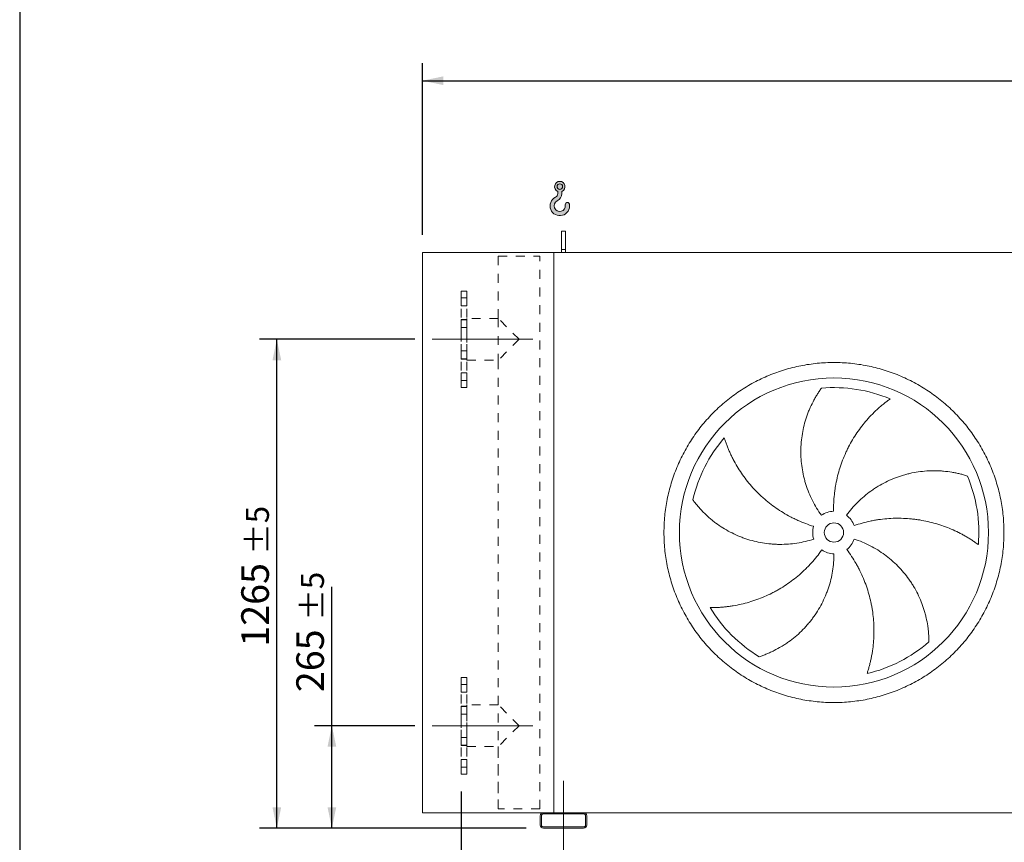
# Model space of a CAD drawing. Units: millimetres. Extents: x 132 to 9346, y 86 to 6540.
# Drawn here: x 132 to 2680, y 1626 to 3755 of the extents above; entities that cross this region are included whole.
import ezdxf

# ---------------------------------------------------------------- set-up
doc = ezdxf.new("R2010")
doc.units = ezdxf.units.MM
doc.header["$LTSCALE"] = 45
for name, pattern in [('SLD-Center', [19.05, 15.24, -1.27, 1.27, -1.27]), ('SLD-Solid', [0]), ('SLD-Stitch', [1.016, 0.508, -0.508])]:
    doc.linetypes.add(name, pattern=pattern)
doc.layers.add('GEOMETRY', color=7, linetype='SLD-Solid')
doc.layers.add('TITLE', color=7, linetype='SLD-Solid')
doc.styles.add('SLDTEXTSTYLE0', font='TXT', dxfattribs={"width": 0.605})
doc.dimstyles.new('SLDDIMSTYLE0', dxfattribs={"dimtxt": 69.3446044921875, "dimasz": 53.99999999999999, "dimexe": 0, "dimexo": 0.0625, "dimgap": 17.33615112304688, "dimtad": 1, "dimdec": 0, "dimrnd": 1e-09, "dimzin": 12, "dimdsep": 46, "dimtxsty": 'SLDTEXTSTYLE0', "dimsah": 1, "dimcen": 0.09, "dimadec": 0, "dimazin": 3, "dimtol": 1, "dimtp": 7, "dimtm": 7, "dimtfac": 1, "dimtdec": 0, "dimtofl": 0, "dimtmove": 0, "dimatfit": 3, "dimfxl": 1, "dimfrac": 2, "dimtolj": 1, "dimarcsym": 0})
doc.dimstyles.new('SLDDIMSTYLE1', dxfattribs={"dimtxt": 69.3446044921875, "dimasz": 53.99999999999999, "dimexe": 0, "dimexo": 0.0625, "dimgap": 17.33615112304688, "dimtad": 1, "dimdec": 0, "dimrnd": 1e-09, "dimzin": 12, "dimdsep": 46, "dimtxsty": 'SLDTEXTSTYLE0', "dimsah": 1, "dimcen": 0.09, "dimadec": 0, "dimazin": 3, "dimtol": 1, "dimtp": 5, "dimtm": 5, "dimtfac": 1, "dimtdec": 0, "dimtmove": 0, "dimatfit": 0, "dimfxl": 1, "dimfrac": 2, "dimtolj": 1, "dimarcsym": 0})
doc.dimstyles.new('SLDDIMSTYLE2', dxfattribs={"dimtxt": 69.3446044921875, "dimasz": 53.99999999999999, "dimexe": 0, "dimexo": 0.0625, "dimgap": 17.33615112304688, "dimtad": 1, "dimdec": 0, "dimrnd": 1e-09, "dimzin": 12, "dimdsep": 46, "dimtxsty": 'SLDTEXTSTYLE0', "dimsah": 1, "dimcen": 0.09, "dimadec": 0, "dimazin": 3, "dimtol": 1, "dimtp": 5, "dimtm": 5, "dimtfac": 1, "dimtdec": 0, "dimtofl": 0, "dimtmove": 0, "dimatfit": 3, "dimfxl": 1, "dimfrac": 2, "dimtolj": 1, "dimarcsym": 0})

# ---------------------------------------------------------------- blocks, each defined once
blk = doc.blocks.new('HOOK')
at = {"layer": 'GEOMETRY'}
h = blk.add_hatch(color=256, dxfattribs=at)
edge = h.paths.add_edge_path(flags=0)
edge.add_arc((1260, 1260.000000000001), 1260, 116.743683950403, 370.0000000000011)
edge.add_arc((2234.959675482086, 1431.911695890266), 270.0000000000001, 10.00000000000028, 190.0000000000011)
edge.add_arc((1260, 1260.000000000001), 719.9999999999997, -243.2563160495987, 9.999999999999375, ccw=False)
edge.add_arc((450.000000000001, 2867.451398954259), 1080, 296.7436839504039, 360.0000000000008)
edge.add_line((1530.000000000001, 2867.451398954259), (1530.000000000001, 3148.80368013522))
edge.add_arc((1260, 3767.451398954258), 675, 293.5781784782027, 606.4218215217998)
edge.add_line((990.0000000000002, 3148.80368013522), (990.0000000000002, 2867.451398954259))
edge.add_arc((450.000000000001, 2867.451398954259), 539.9999999999994, 296.74368395040307, 360, ccw=False)
edge = h.paths.add_edge_path(flags=0)
edge.add_arc((1260, 3767.451398954258), 360.0000000000006, 0, 360)
at = {"layer": 'GEOMETRY', "lineweight": 0}
for p, q in [((990.0000000000002, 3148.80368013522), (990.0000000000002, 2867.451398954259)), ((1530.000000000001, 3148.80368013522), (1530.000000000001, 2867.451398954259))]:
    blk.add_line(p, q, dxfattribs=at)
blk.add_circle((1260, 3767.451398954258), 360.0000000000007, dxfattribs=at)
for centre, radius, start, end in [((1260, 3767.451398954258), 675, 293.5781784782027, 246.4218215217989), ((450.000000000001, 2867.451398954259), 539.9999999999994, 296.7436839504039, 0), ((450.000000000001, 2867.451398954259), 1080, 296.7436839504039, 0), ((1260, 1260.000000000001), 1260, 116.743683950403, 10.00000000000023), ((1260, 1260.000000000001), 719.9999999999997, 116.7436839504029, 10.00000000000018), ((2234.959675482086, 1431.911695890266), 270.0000000000005, 10.00000000000031, 190.0000000000011)]:
    blk.add_arc(centre, radius, start, end, dxfattribs=at)
blk = doc.blocks.new('_D')
at = {"layer": 'GEOMETRY'}
for p, q in [((1174.23070206025, 3197.846002702836), (1174.230702060246, 3642.091713470303)), ((5854.230702060252, 3197.846002702885), (5854.230702060247, 3642.09171347035)), ((1174.230702060246, 3597.091713470303), (5854.230702060247, 3597.09171347035))]:
    blk.add_line(p, q, dxfattribs=at)
for points in [[(1174.230702060246, 3597.091713470303), (1228.230702060246, 3585.841713470304), (1228.230702060246, 3608.341713470304)], [(5854.230702060247, 3597.09171347035), (5800.230702060247, 3608.34171347035), (5800.230702060247, 3585.84171347035)]]:
    blk.add_solid(points, dxfattribs=at)
at = {"layer": 'GEOMETRY', "attachment_point": 1, "style": 'SLDTEXTSTYLE0'}
for s, insert, char_height in [('4680', (3351.346581696504, 3689.179490130287), 71.43749999999999), ('±7', (3589.471589296096, 3677.20496441996), 59.53125)]:
    blk.add_mtext(s, dxfattribs=dict(at, insert=insert, char_height=char_height))
blk = doc.blocks.new('_D_1')
at = {"layer": 'GEOMETRY', "color": 7}
for p, q in [((1274.230702060265, 1757.846002702837), (1274.23070206027, 1302.846002702835)), ((1539.230702060268, 1535.84600270284), (1539.230702060271, 1302.846002702838)), ((1274.23070206027, 1347.846002702835), (921.1953148629628, 1347.846002702831)), ((1274.23070206027, 1347.846002702835), (1539.23070206027, 1347.846002702838)), ((1539.23070206027, 1347.846002702838), (1665.23070206027, 1347.846002702839))]:
    blk.add_line(p, q, dxfattribs=at)
for points in [[(1274.23070206027, 1347.846002702835), (1220.23070206027, 1359.096002702835), (1220.23070206027, 1336.596002702835)], [(1539.23070206027, 1347.846002702838), (1593.23070206027, 1336.596002702838), (1593.23070206027, 1359.096002702838)]]:
    blk.add_solid(points, dxfattribs=at)
at = {"layer": 'GEOMETRY', "color": 7, "attachment_point": 1, "style": 'SLDTEXTSTYLE0'}
for s, insert, char_height in [('265', (921.1953148629619, 1439.933779362793), 71.43749999999999), ('±5', (1106.403649450476, 1427.959253652464), 59.53125)]:
    blk.add_mtext(s, dxfattribs=dict(at, insert=insert, char_height=char_height))
blk = doc.blocks.new('_D_4')
at = {"layer": 'GEOMETRY', "color": 7}
for p, q in [((939.7777395895001, 1927.846002702833), (939.7777395894964, 2287.621569397827)), ((1154.230702060264, 1927.846002702835), (894.7777395895001, 1927.846002702832)), ((939.777739589503, 1662.846002702833), (939.7777395895001, 1927.846002702833)), ((1442.230702060267, 1662.846002702838), (894.7777395895029, 1662.846002702832))]:
    blk.add_line(p, q, dxfattribs=at)
for points in [[(939.7777395895001, 1927.846002702833), (928.5277395895007, 1873.846002702833), (951.0277395895007, 1873.846002702833)], [(939.777739589503, 1662.846002702833), (951.0277395895024, 1716.846002702833), (928.5277395895024, 1716.846002702833)]]:
    blk.add_solid(points, dxfattribs=at)
at = {"layer": 'GEOMETRY', "color": 7, "attachment_point": 1, "rotation": 90.00000000000061, "style": 'SLDTEXTSTYLE0'}
for s, insert, char_height in [('±5', (859.6644886398678, 2199.978336269934), 59.53125), ('265', (847.6899629295395, 2014.770001682419), 71.43749999999999)]:
    blk.add_mtext(s, dxfattribs=dict(at, insert=insert, char_height=char_height))
blk = doc.blocks.new('_D_5')
at = {"layer": 'GEOMETRY', "color": 7}
for p, q in [((1154.230702060253, 2927.846002702835), (752.3412991166895, 2927.846002702831)), ((797.3412991167027, 1662.846002702832), (797.3412991166896, 2927.846002702832)), ((1442.230702060267, 1662.846002702838), (752.3412991167027, 1662.846002702831))]:
    blk.add_line(p, q, dxfattribs=at)
for points in [[(797.3412991166896, 2927.846002702832), (786.0912991166902, 2873.846002702832), (808.5912991166902, 2873.846002702832)], [(797.3412991167027, 1662.846002702832), (808.5912991167021, 1716.846002702832), (786.0912991167021, 1716.846002702831)]]:
    blk.add_solid(points, dxfattribs=at)
at = {"layer": 'GEOMETRY', "color": 7, "attachment_point": 1, "rotation": 90.0000000000006, "style": 'SLDTEXTSTYLE0'}
for s, insert, char_height in [('±5', (717.2280481670666, 2370.586889938681), 59.53125), ('1265', (705.2535224567388, 2132.461882339088), 71.43749999999999)]:
    blk.add_mtext(s, dxfattribs=dict(at, insert=insert, char_height=char_height))

msp = doc.modelspace()

# ---------------------------------------------------------------- linework, layer by layer
at = {"color": 7, "linetype": 'SLD-Solid', "lineweight": 15}
for p, q in [((1544.23070206025, 3207.84600270284), (1534.23070206025, 3207.84600270284)), ((1534.23070206025, 3160.396058382196), (1534.23070206025, 3207.84600270284)), ((1544.23070206025, 3160.396058382196), (1544.23070206025, 3207.84600270284)), ((1544.23070206025, 3160.396058382196), (1534.23070206025, 3160.396058382196)), ((1534.230702060251, 3152.84600270284), (1534.23070206025, 3160.396058382196)), ((1544.230702060251, 3152.84600270284), (1544.23070206025, 3160.396058382196)), ((1174.230702060266, 1702.846002702836), (1174.230702060251, 3152.846002702836)), ((1514.230702060251, 3152.84600270284), (1174.230702060251, 3152.846002702836)), ((5764.23070206025, 3152.846002702884), (1514.230702060251, 3152.84600270284)), ((1514.230702060266, 1702.846002702839), (1514.230702060251, 3152.84600270284)), ((1487.230702060266, 1702.846002702839), (1174.230702060266, 1702.846002702836)), ((1479.230702060266, 1694.846002702839), (1479.230702060266, 1670.846002702839)), ((1482.230702060266, 1694.846002702839), (1482.230702060266, 1670.846002702839)), ((1591.230702060266, 1702.84600270284), (1487.230702060266, 1702.846002702839)), ((1591.230702060266, 1699.84600270284), (1487.230702060266, 1699.846002702839)), ((5687.230702060267, 1702.846002702883), (1591.230702060266, 1702.84600270284)), ((1596.230702060266, 1670.84600270284), (1596.230702060266, 1694.84600270284)), ((1599.230702060267, 1670.84600270284), (1599.230702060266, 1694.84600270284)), ((1487.230702060266, 1665.846002702839), (1591.230702060267, 1665.84600270284)), ((1487.230702060266, 1662.846002702839), (1591.230702060267, 1662.84600270284))]:
    msp.add_line(p, q, dxfattribs=at)
at = {"color": 7, "linetype": 'SLD-Stitch', "lineweight": 15}
for p, q in [((1370.230702060251, 3142.846002702838), (1478.230702060251, 3142.846002702839)), ((1370.230702060251, 3142.846002702838), (1370.230702060253, 2981.846002702838)), ((1370.230702060251, 3142.846002702838), (1370.230702060253, 2981.846002702838)), ((1478.230702060266, 1712.846002702839), (1478.230702060251, 3142.846002702839)), ((1478.230702060266, 1712.846002702839), (1478.230702060251, 3142.846002702839)), ((1274.230702060252, 3052.846002702837), (1274.230702060254, 2802.846002702836)), ((1289.230702060252, 3052.846002702837), (1274.230702060252, 3052.846002702837)), ((1289.230702060252, 3034.853353616522), (1274.230702060252, 3034.853353616522)), ((1289.230702060252, 3034.853353616522), (1274.230702060252, 3034.853353616522)), ((1274.230702060252, 3014.853353616522), (1274.230702060252, 3034.808072842253)), ((1274.230702060252, 3014.853353616522), (1274.230702060252, 3034.808072842253)), ((1289.230702060252, 3052.846002702837), (1289.230702060255, 2802.846002702837)), ((1289.230702060252, 3014.853353616522), (1289.230702060252, 3034.808072842253)), ((1289.230702060252, 3014.853353616522), (1289.230702060252, 3034.808072842253)), ((1274.230702060252, 3014.853353616522), (1289.230702060252, 3014.853353616522)), ((1274.230702060252, 3014.853353616522), (1289.230702060252, 3014.853353616522)), ((1289.230702060254, 2873.846002702837), (1289.230702060253, 2981.846002702837)), ((1370.230702060252, 2981.846002702838), (1289.230702060253, 2981.846002702837)), ((1424.230702060254, 2927.846002702838), (1370.230702060253, 2981.846002702838)), ((1370.230702060253, 2981.846002702838), (1370.230702060254, 2873.846002702838)), ((1289.230702060253, 2978.846002702837), (1274.230702060253, 2978.846002702837)), ((1274.230702060254, 2876.846002702837), (1274.230702060253, 2978.801267037879)), ((1289.230702060253, 2978.027763101171), (1274.230702060253, 2978.027763101171)), ((1289.230702060253, 2978.027763101171), (1274.230702060253, 2978.02776310117)), ((1274.230702060253, 2958.027763101171), (1274.230702060253, 2977.982482326902)), ((1274.230702060253, 2958.027763101171), (1274.230702060253, 2977.982482326902)), ((1274.230702060253, 2958.027763101171), (1289.230702060253, 2958.027763101171)), ((1274.230702060253, 2958.027763101171), (1289.230702060253, 2958.027763101171)), ((1289.230702060254, 2876.846002702837), (1289.230702060253, 2978.801267037879)), ((1289.230702060253, 2958.027763101171), (1289.230702060253, 2977.982482326902)), ((1289.230702060253, 2958.027763101171), (1289.230702060253, 2977.982482326902)), ((1424.230702060253, 2927.846002702838), (1370.230702060254, 2873.846002702838)), ((1289.230702060254, 2897.664242304502), (1274.230702060254, 2897.664242304502)), ((1289.230702060254, 2897.664242304502), (1274.230702060254, 2897.664242304502)), ((1274.230702060254, 2877.664242304503), (1274.230702060254, 2897.618961530233)), ((1274.230702060254, 2877.664242304502), (1274.230702060254, 2897.618961530233)), ((1289.230702060254, 2877.664242304503), (1289.230702060254, 2897.618961530233)), ((1289.230702060254, 2877.664242304502), (1289.230702060254, 2897.618961530233)), ((1274.230702060254, 2877.664242304503), (1289.230702060254, 2877.664242304503)), ((1274.230702060254, 2877.664242304502), (1289.230702060254, 2877.664242304502)), ((1274.230702060254, 2876.846002702837), (1289.230702060254, 2876.846002702837)), ((1289.230702060254, 2873.846002702837), (1370.230702060254, 2873.846002702838)), ((1370.230702060254, 2873.846002702838), (1370.230702060266, 1712.846002702837)), ((1370.230702060254, 2873.846002702838), (1370.230702060263, 1981.846002702838)), ((1289.230702060254, 2840.838651789152), (1274.230702060254, 2840.838651789152)), ((1289.230702060254, 2840.838651789152), (1274.230702060254, 2840.838651789152)), ((1274.230702060254, 2820.838651789152), (1274.230702060254, 2840.793371014882)), ((1274.230702060254, 2820.838651789152), (1274.230702060254, 2840.793371014882)), ((1289.230702060254, 2820.838651789152), (1289.230702060254, 2840.793371014883)), ((1289.230702060254, 2820.838651789152), (1289.230702060254, 2840.793371014882)), ((1274.230702060254, 2820.838651789152), (1289.230702060254, 2820.838651789152)), ((1274.230702060254, 2820.838651789152), (1289.230702060254, 2820.838651789152)), ((1274.230702060254, 2802.846002702836), (1289.230702060255, 2802.846002702837)), ((1274.230702060265, 1802.846002702837), (1274.230702060263, 2052.846002702837)), ((1289.230702060262, 2052.846002702837), (1274.230702060263, 2052.846002702837)), ((1289.230702060265, 1802.846002702837), (1289.230702060262, 2052.846002702837)), ((1274.230702060263, 2034.853353616522), (1274.230702060263, 2014.898634390791)), ((1274.230702060263, 2034.853353616522), (1274.230702060263, 2014.898634390791)), ((1289.230702060263, 2034.853353616522), (1274.230702060263, 2034.853353616522)), ((1289.230702060263, 2034.853353616522), (1274.230702060263, 2034.853353616522)), ((1274.230702060263, 2014.853353616522), (1289.230702060263, 2014.853353616522)), ((1274.230702060263, 2014.853353616522), (1289.230702060263, 2014.853353616522)), ((1289.230702060263, 2034.853353616522), (1289.230702060263, 2014.898634390791)), ((1289.230702060263, 2034.853353616522), (1289.230702060263, 2014.898634390791)), ((1289.230702060263, 1978.846002702837), (1274.230702060263, 1978.846002702837)), ((1274.230702060264, 1876.846002702837), (1274.230702060263, 1978.801267037878)), ((1274.230702060263, 1978.027763101171), (1274.230702060263, 1958.07304387544)), ((1274.230702060263, 1978.027763101171), (1274.230702060263, 1958.07304387544)), ((1289.230702060263, 1978.027763101171), (1274.230702060263, 1978.027763101171)), ((1289.230702060263, 1978.027763101171), (1274.230702060263, 1978.027763101171)), ((1289.230702060263, 1981.846002702837), (1289.230702060264, 1873.846002702837)), ((1370.230702060263, 1981.846002702838), (1289.230702060263, 1981.846002702837)), ((1289.230702060263, 1978.846002702837), (1289.230702060264, 1876.890738367795)), ((1289.230702060263, 1978.027763101171), (1289.230702060264, 1958.07304387544)), ((1289.230702060263, 1978.027763101171), (1289.230702060264, 1958.073043875441)), ((1424.230702060264, 1927.846002702838), (1370.230702060263, 1981.846002702838)), ((1274.230702060263, 1958.027763101171), (1289.230702060264, 1958.027763101171)), ((1274.230702060263, 1958.027763101171), (1289.230702060264, 1958.027763101172)), ((1424.230702060264, 1927.846002702838), (1370.230702060264, 1873.846002702838)), ((1274.230702060264, 1897.664242304502), (1274.230702060264, 1877.709523078771)), ((1274.230702060264, 1897.664242304502), (1274.230702060264, 1877.709523078772)), ((1289.230702060264, 1897.664242304502), (1274.230702060264, 1897.664242304502)), ((1289.230702060264, 1897.664242304503), (1274.230702060264, 1897.664242304502)), ((1289.230702060264, 1897.664242304502), (1289.230702060264, 1877.709523078772)), ((1289.230702060264, 1897.664242304503), (1289.230702060264, 1877.709523078772)), ((1274.230702060264, 1877.664242304502), (1289.230702060264, 1877.664242304502)), ((1274.230702060264, 1877.664242304502), (1289.230702060264, 1877.664242304503)), ((1274.230702060264, 1876.846002702837), (1289.230702060264, 1876.846002702837)), ((1289.230702060264, 1873.846002702837), (1370.230702060264, 1873.846002702837)), ((1370.230702060264, 1873.846002702837), (1370.230702060266, 1712.846002702837)), ((1274.230702060265, 1840.838651789152), (1274.230702060265, 1820.883932563421)), ((1274.230702060265, 1840.838651789152), (1274.230702060265, 1820.883932563421)), ((1289.230702060265, 1840.838651789152), (1274.230702060265, 1840.838651789152)), ((1289.230702060265, 1840.838651789152), (1274.230702060265, 1840.838651789152)), ((1289.230702060265, 1840.838651789152), (1289.230702060265, 1820.883932563421)), ((1289.230702060265, 1840.838651789152), (1289.230702060265, 1820.883932563421)), ((1274.230702060265, 1820.838651789152), (1289.230702060265, 1820.838651789152)), ((1274.230702060265, 1820.838651789152), (1289.230702060265, 1820.838651789152)), ((1274.230702060265, 1802.846002702837), (1289.230702060265, 1802.846002702837)), ((1478.230702060266, 1712.846002702839), (1370.230702060266, 1712.846002702837))]:
    msp.add_line(p, q, dxfattribs=at)
at = {"color": 7, "linetype": 'SLD-Solid', "lineweight": 15}
for radius in [400, 25]:
    msp.add_circle((2239.230702060258, 2427.846002702847), radius, dxfattribs=at)
for centre, radius, start, end in [((2239.230702060258, 2427.846002702847), 375.0000000000008, 67.20582513006998, 94.9516745190426), ((2239.230702060258, 2427.846002702847), 375.0000000000009, 139.2058251300699, 166.9516745190426), ((2239.230702060258, 2427.846002702847), 375.0000000000006, 355.2058251300708, 22.95167451904254), ((2239.230702060258, 2427.846002702847), 54.99999999999982, 91.00000000000036, 126.0000000000004), ((2239.230702060258, 2427.846002702847), 55.0000000000004, 19.00000000000045, 54.00000000000091), ((2239.230702060258, 2427.846002702847), 55.00000000000021, 163.0000000000007, 198.0000000000017), ((2239.230702060258, 2427.846002702847), 55.00000000000021, 307.0000000000012, 342.0000000000014), ((2239.230702060258, 2427.846002702847), 55, 235.0000000000017, 270.0000000000013), ((2239.230702060258, 2427.846002702847), 375.0000000000008, 211.2058251300708, 238.9516745190434), ((2239.230702060258, 2427.846002702847), 375.0000000000006, 283.2058251300709, 310.9516745190434), ((1487.230702060266, 1694.846002702839), 8, 90, 180), ((1487.230702060266, 1694.846002702839), 5, 90, 180), ((1591.230702060266, 1694.84600270284), 8, 0, 90), ((1591.230702060266, 1694.84600270284), 5.000000000000227, 0, 90), ((1487.230702060266, 1670.846002702839), 8, 180, 270.0000000000008), ((1487.230702060266, 1670.846002702839), 5.000000000000227, 180, 270.0000000000008), ((1591.230702060267, 1670.84600270284), 5, 270.0000000000008, 2.60551039505515e-12), ((1591.230702060267, 1670.84600270284), 8, 270.0000000000008, 1.628443996909367e-12)]:
    msp.add_arc(centre, radius, start, end, dxfattribs=at)
for points, knots in [([(1799.230702060259, 2427.846002702842), (1799.230741656298, 2442.245377785173), (1800.635410091181, 2471.043951636351), (1806.996346824611, 2513.822675953661), (1817.490218854958, 2555.7794047875), (1832.074745798839, 2596.495159909845), (1850.5524051256, 2635.59868969276), (1872.799953721777, 2672.686799549759), (1898.551287683031, 2707.434154365862), (1927.606887846432, 2739.469344931168), (1959.642289603522, 2768.525203102002), (1994.389350250299, 2794.276380050396), (2031.477717460004, 2816.524141207899), (2070.580928479865, 2835.001701263223), (2111.296976000818, 2849.58639643109), (2153.253622930574, 2860.080257318114), (2196.032655896082, 2866.44140483617), (2239.230368317183, 2868.548293369266), (2282.428412474803, 2866.441437903235), (2325.207126527411, 2860.080387538664), (2367.164105271268, 2849.586494366827), (2407.87985896798, 2835.001956696682), (2446.983389131056, 2816.52430024492), (2484.071498884216, 2794.276750879731), (2518.818853726703, 2768.525417123838), (2550.854044280085, 2739.469816912658), (2579.90990245293, 2707.434415168018), (2605.661079399209, 2672.687354524433), (2627.908840564734, 2635.598987310526), (2646.386400617146, 2596.495776290511), (2660.971095787841, 2555.779728763756), (2671.464956674935, 2513.823081835199), (2677.826104193966, 2471.044048868311), (2679.932992726821, 2427.846336449321), (2677.826137259588, 2384.648292290697), (2671.465086899154, 2341.869578247966), (2660.971193724563, 2299.912599502675), (2646.386656060956, 2259.196845812218), (2627.908999609736, 2220.093315637123), (2605.661450240378, 2183.005205885021), (2579.910116481024, 2148.257851035341), (2550.85451626878, 2116.222660481836), (2518.819114524699, 2087.166802309904), (2484.072053879324, 2061.415625362389), (2446.983686666491, 2039.167864196303), (2407.880475640739, 2020.690304143252), (2367.164428116073, 2006.105608973212), (2325.207781184124, 1995.611748086342), (2282.428748222317, 1989.250600570283), (2239.231035800335, 1987.143712036376), (2196.032991644619, 1989.250567502008), (2153.254277586543, 1995.611617868645), (2111.297298843278, 2006.105511039008), (2070.581545147677, 2020.690048710523), (2031.478014992101, 2039.167705164694), (1994.389905241487, 2061.415254522807), (1959.64255039249, 2087.166588276286), (1927.607359853705, 2116.2221884938), (1898.551501621352, 2148.2575902336), (1872.800324880719, 2183.004650907993), (1850.552562947561, 2220.093018017476), (1832.07500576883, 2259.196229419657), (1817.490299872849, 2299.912275517804), (1806.996417846996, 2341.869172352956), (1800.635156694116, 2384.648195052423), (1799.230662464672, 2413.446792255297), (1799.230702060258, 2427.846002702842)], [0, 0, 0, 0, 0.01562508932601989, 0.0312499973620542, 0.04687481606526275, 0.06249999736210768, 0.07812481607234008, 0.09374999736211338, 0.1093748160704025, 0.1249999973620801, 0.1406248160727957, 0.1562499973621273, 0.1718748160714258, 0.1874999973620574, 0.2031248160668996, 0.2187499973620745, 0.2343748160695146, 0.2499999973620732, 0.2656248160669722, 0.2812499973620409, 0.2968748160674691, 0.3124999973620693, 0.3281248160724433, 0.3437499973620797, 0.3593748160683082, 0.3749999973620199, 0.3906248160635463, 0.4062499973620247, 0.4218748160641967, 0.4374999973620175, 0.4531248160651857, 0.4687499973620252, 0.4843748160681555, 0.4999999973620368, 0.5156248160645156, 0.5312499973619809, 0.5468748160560579, 0.5624999973619462, 0.5781248160637575, 0.5937499973620461, 0.6093748160693679, 0.624999997361991, 0.6406248160643013, 0.6562499973619881, 0.6718748160665836, 0.6874999973620038, 0.7031248160710908, 0.7187499973620225, 0.7343748160716372, 0.7499999973620002, 0.7656248160679974, 0.7812499973619781, 0.7968748160736653, 0.8124999973620455, 0.828124816071635, 0.8437499973619493, 0.8593748160631197, 0.8749999973619543, 0.8906248160667528, 0.9062499973619753, 0.9218748160674677, 0.9374999973619521, 0.9531248160655325, 0.9687499973619473, 0.9843750893229298, 1, 1, 1, 1]), ([(2206.902513184172, 2472.341937393468), (2202.461278288475, 2478.454772808472), (2198.299184970968, 2484.702823252754), (2190.515087872981, 2497.460317125125), (2186.893126435176, 2503.969781588896), (2180.182122018, 2517.246329003776), (2177.09308686109, 2524.013416687571), (2171.450891237682, 2537.806242987976), (2168.89770601855, 2544.831971176357), (2166.049482498319, 2553.779492031608), (2165.496461655294, 2555.579263030753), (2164.429217344109, 2559.181372276495), (2163.914691408466, 2560.984508503008), (2162.427820972232, 2566.400072795198), (2161.51216002628, 2570.018654236681), (2158.988178499453, 2580.898386554011), (2157.602517056431, 2588.183496455929), (2155.413875634912, 2602.815065321447), (2154.610917580844, 2610.161531478507), (2153.58716207322, 2624.914111755241), (2153.366355810857, 2632.320232477934), (2153.460426563135, 2641.614500859264), (2153.497770992249, 2643.475186698797), (2153.60978372176, 2647.200210631319), (2153.684417520797, 2649.062155437062), (2153.963051389243, 2654.629416880574), (2154.221947297634, 2658.322867298173), (2155.21345257079, 2669.349338653298), (2156.160591444426, 2676.628592026675), (2158.61026324653, 2691.042529936676), (2160.112853917537, 2698.177232651318), (2163.665239517942, 2712.297162130773), (2165.715091214455, 2719.282435503061), (2169.199305349663, 2729.64102378114), (2170.429625516457, 2733.075601978558), (2173.024570990171, 2739.89630706454), (2174.381961198107, 2743.263606907124), (2178.626757870585, 2753.235617755073), (2181.687033457298, 2759.710977659513), (2186.592844358368, 2769.153980535898), (2188.28064495588, 2772.256524600527), (2191.755065456179, 2778.367553253828), (2193.541724132811, 2781.376069190646), (2197.205842291692, 2787.293167626075), (2199.083377822907, 2790.201815075771), (2202.917789304002, 2795.909856896334), (2204.874836938621, 2798.709404606694), (2206.862396073913, 2801.446448055332)], [0, 0, 0, 0, 0.06249999999999974, 0.06249999999999974, 0.1249999999999995, 0.1249999999999995, 0.1874999999999993, 0.1874999999999993, 0.2499999999999991, 0.2499999999999991, 0.2656249999999993, 0.2656249999999993, 0.2812499999999996, 0.2812499999999996, 0.3124999999999997, 0.3124999999999997, 0.3749999999999999, 0.3749999999999999, 0.4375000000000002, 0.4375000000000002, 0.5000000000000003, 0.5000000000000003, 0.5156250000000006, 0.5156250000000006, 0.5312500000000009, 0.5312500000000009, 0.562500000000001, 0.562500000000001, 0.6250000000000009, 0.6250000000000009, 0.6875000000000013, 0.6875000000000013, 0.7500000000000017, 0.7500000000000017, 0.7812500000000018, 0.7812500000000018, 0.8125000000000019, 0.8125000000000019, 0.8750000000000013, 0.8750000000000013, 0.906250000000001, 0.906250000000001, 0.9375000000000006, 0.9375000000000006, 0.9687500000000002, 0.9687500000000002, 1, 1, 1, 1]), ([(2384.513899839272, 2773.559456943645), (2381.933138553613, 2771.712354050092), (2379.339009337572, 2769.802453900073), (2374.151698652375, 2765.869101902671), (2371.558261677947, 2763.84552103945), (2366.388786605379, 2759.691257135702), (2363.812638188305, 2757.560520814309), (2358.688962068502, 2753.19579321925), (2356.141379567642, 2750.961776805299), (2351.083033480791, 2746.392767152991), (2348.572239738127, 2744.057760948763), (2343.593823126848, 2739.288002523206), (2341.124613695688, 2736.851644570594), (2333.7995000216, 2729.403814313308), (2329.061907738607, 2724.290446891338), (2319.891166281015, 2713.778401459439), (2315.457883838621, 2708.379665702791), (2306.90531944502, 2697.302423961108), (2302.785969707544, 2691.623894586602), (2290.913314631711, 2674.170817145683), (2283.643915273, 2661.980612857496), (2276.248761465772, 2647.624000129013), (2275.4380683701, 2646.019956574517), (2273.844219388897, 2642.805160551339), (2273.060337274654, 2641.19301444425), (2270.747649419753, 2636.342439507075), (2269.25779388726, 2633.089877993701), (2264.942987700447, 2623.276373957056), (2262.272666587231, 2616.659669748643), (2254.876704805931, 2596.589990270114), (2250.763859591357, 2582.918325423289), (2245.845200375748, 2561.970913060435), (2244.414617696681, 2554.914904744379), (2242.590464979709, 2544.218262545512), (2242.035534721988, 2540.629446272533), (2241.039207100996, 2533.447292937344), (2240.597276534123, 2529.851718425743), (2238.667684224335, 2511.85152569649), (2238.01697746026, 2497.380238467018), (2238.270819706207, 2482.837625936448)], [0, 0, 0, 0, 0.03124999999999999, 0.03124999999999999, 0.06249999999999997, 0.06249999999999997, 0.09374999999999996, 0.09374999999999996, 0.1249999999999999, 0.1249999999999999, 0.1562499999999999, 0.1562499999999999, 0.1874999999999999, 0.1874999999999999, 0.2500000000000006, 0.2500000000000006, 0.3125000000000012, 0.3125000000000012, 0.3750000000000018, 0.3750000000000018, 0.500000000000004, 0.500000000000004, 0.515625000000004, 0.515625000000004, 0.531250000000004, 0.531250000000004, 0.5625000000000039, 0.5625000000000039, 0.6250000000000034, 0.6250000000000034, 0.7500000000000026, 0.7500000000000026, 0.8125000000000019, 0.8125000000000019, 0.8437500000000016, 0.8437500000000016, 0.8750000000000011, 0.8750000000000011, 1, 1, 1, 1]), ([(1955.332645744493, 2672.849867203248), (1956.291845891981, 2669.824631181053), (1957.306638861767, 2666.76727608211), (1959.44451175295, 2660.618377840851), (1960.567635420228, 2657.526551830493), (1962.921119526877, 2651.326350731525), (1964.151496548937, 2648.217854258681), (1966.719296175379, 2641.996173694866), (1968.056725756038, 2638.882929719), (1970.838997254615, 2632.660255081398), (1972.283842184882, 2629.550791732286), (1975.281736678699, 2623.342099760737), (1976.835823108658, 2620.240866029397), (1981.655545996088, 2610.972762816333), (1985.054650875099, 2604.886927372171), (1992.218285221284, 2592.91663326557), (1995.982828426834, 2587.032030013211), (2003.87502362473, 2575.475001966664), (2008.002676914673, 2569.802505476159), (2020.932687757479, 2553.117641967177), (2030.279893039988, 2542.437052047571), (2041.648614924889, 2530.967405515441), (2042.923633056027, 2529.700713846029), (2045.488559340773, 2527.191446781854), (2046.779568506252, 2525.947750044591), (2050.678079558181, 2522.249343101953), (2053.311058701423, 2519.827309506556), (2061.310907224004, 2512.691145444346), (2066.778592273389, 2508.10684510187), (2083.580513841231, 2494.870995424971), (2095.31210071587, 2486.73467040407), (2113.714324455922, 2475.583641097328), (2119.982912784249, 2472.042649636191), (2129.592329860081, 2467.002333085798), (2132.834014081954, 2465.365557830063), (2139.356765645565, 2462.198586516974), (2142.63979615915, 2460.667191942973), (2159.162719932935, 2453.269675147592), (2172.724652503249, 2448.178942555034), (2186.633940482291, 2443.926446462597)], [0, 0, 0, 0, 0.03124999999999975, 0.03124999999999975, 0.0624999999999995, 0.0624999999999995, 0.09374999999999925, 0.09374999999999925, 0.124999999999999, 0.124999999999999, 0.1562499999999988, 0.1562499999999988, 0.1874999999999985, 0.1874999999999985, 0.249999999999998, 0.249999999999998, 0.3124999999999975, 0.3124999999999975, 0.374999999999997, 0.374999999999997, 0.4999999999999964, 0.4999999999999964, 0.5156249999999968, 0.5156249999999968, 0.5312499999999971, 0.5312499999999971, 0.5624999999999968, 0.5624999999999968, 0.624999999999997, 0.624999999999997, 0.7499999999999982, 0.7499999999999982, 0.8124999999999988, 0.8124999999999988, 0.8437499999999991, 0.8437499999999991, 0.8749999999999994, 0.8749999999999994, 1, 1, 1, 1]), ([(2271.558890936344, 2472.341937393469), (2276.000125832042, 2478.454772808473), (2280.656217353932, 2484.343912548511), (2290.383896743703, 2495.689311229222), (2295.455517702313, 2501.145536400002), (2306.008450220903, 2511.630759659665), (2311.48976869921, 2516.659751771428), (2322.863991697117, 2526.288016412568), (2328.756878649896, 2530.887309260601), (2336.38632719244, 2536.361066801179), (2337.927118290276, 2537.443180702304), (2341.023131131541, 2539.571303331465), (2342.579018331373, 2540.617846312526), (2347.270057807646, 2543.705445530211), (2350.428578473928, 2545.694494000524), (2359.995865604595, 2551.456965258926), (2366.496223914396, 2555.026030369273), (2379.735345433727, 2561.628955488854), (2386.474122259662, 2564.662796869619), (2400.188302014077, 2570.19524423263), (2407.163708500327, 2572.693860632993), (2416.032152469715, 2575.476480911159), (2417.813309925423, 2576.015947794112), (2421.390632046808, 2577.060513057405), (2423.18450989955, 2577.564904684058), (2428.565392773878, 2579.020286525986), (2432.158076096616, 2579.915400832188), (2442.951265510067, 2582.379790317934), (2450.166928872567, 2583.728420719059), (2464.632388664838, 2585.85279615894), (2471.882220226359, 2586.628491898592), (2486.40881868852, 2587.613270593461), (2493.685647457509, 2587.822313962446), (2504.613931718814, 2587.709609220648), (2508.260599534256, 2587.6008482404), (2515.549357802861, 2587.240622223382), (2519.17130690272, 2586.990220297484), (2529.966967109689, 2586.034699581884), (2537.071077505929, 2585.125200798648), (2547.567885864529, 2583.377545740208), (2551.040139682035, 2582.731090825504), (2557.92572828422, 2581.315132275328), (2561.339104864535, 2580.545601450846), (2568.098874669602, 2578.889301973304), (2571.445353166929, 2578.002481064368), (2578.058921846746, 2576.119620966272), (2581.326210917262, 2575.123465879732), (2584.543483474601, 2574.078977752563)], [0, 0, 0, 0, 0.06249999999999836, 0.06249999999999836, 0.1249999999999967, 0.1249999999999967, 0.1874999999999951, 0.1874999999999951, 0.2499999999999934, 0.2499999999999934, 0.2656249999999934, 0.2656249999999934, 0.2812499999999933, 0.2812499999999933, 0.3124999999999932, 0.3124999999999932, 0.374999999999993, 0.374999999999993, 0.4374999999999927, 0.4374999999999927, 0.4999999999999925, 0.4999999999999925, 0.5156249999999923, 0.5156249999999923, 0.5312499999999923, 0.5312499999999923, 0.5624999999999928, 0.5624999999999928, 0.6249999999999927, 0.6249999999999927, 0.6874999999999927, 0.6874999999999927, 0.7499999999999926, 0.7499999999999926, 0.7812499999999926, 0.7812499999999926, 0.8124999999999933, 0.8124999999999933, 0.8749999999999966, 0.8749999999999966, 0.9062499999999974, 0.9062499999999974, 0.9374999999999983, 0.9374999999999983, 0.9687499999999991, 0.9687499999999991, 1, 1, 1, 1]), ([(2186.922593664025, 2410.850068012224), (2179.736524650765, 2408.515172651327), (2172.508117994306, 2406.487540449278), (2157.96960202625, 2403.026706592961), (2150.659485793135, 2401.593551709352), (2135.95892444608, 2399.313686005333), (2128.568477248359, 2398.466984087008), (2113.70718558401, 2397.363154900441), (2106.236343386233, 2397.106000868545), (2096.84659590063, 2397.162115331562), (2094.964019125317, 2397.192321079874), (2091.208413025441, 2397.290424395773), (2089.334531309287, 2397.358280889042), (2083.724555366553, 2397.617684472191), (2080.000125113503, 2397.865042323774), (2068.872931612281, 2398.826615425983), (2061.516187433792, 2399.7599958468), (2046.924411126776, 2402.199877594844), (2039.689378931886, 2403.706401996342), (2025.34248347759, 2407.291550666114), (2018.23061121627, 2409.37016859716), (2009.420306169137, 2412.33172207922), (2007.662228839913, 2412.942222287484), (2004.154134392537, 2414.199848423396), (2002.40638276431, 2414.846201971869), (1997.197705091098, 2416.831576926288), (1993.765028239294, 2418.219140513925), (1983.584622784678, 2422.569485101623), (1976.954323438152, 2425.719680697967), (1964.002844080863, 2432.503608798197), (1957.681664625204, 2436.13740183582), (1945.350561205237, 2443.879219478006), (1939.340610456592, 2447.987312473805), (1930.565688954927, 2454.501976846922), (1927.679400819609, 2456.733423890193), (1921.994407052711, 2461.309077477587), (1919.211371237354, 2463.640585156515), (1911.039139649307, 2470.75914751233), (1905.826383580598, 2475.670638805898), (1898.361533101239, 2483.254390597807), (1895.932397419228, 2485.818323196045), (1891.194118777437, 2491.011105160186), (1888.884957985575, 2493.640001089318), (1884.389737741493, 2498.953268514733), (1882.203640017542, 2501.637732408873), (1877.959867959895, 2507.048356361282), (1875.902100845178, 2509.774727085952), (1873.913207388097, 2512.510801093064)], [0, 0, 0, 0, 0.06250000000000391, 0.06250000000000391, 0.1250000000000078, 0.1250000000000078, 0.1875000000000117, 0.1875000000000117, 0.2500000000000157, 0.2500000000000157, 0.2656250000000162, 0.2656250000000162, 0.2812500000000166, 0.2812500000000166, 0.3125000000000166, 0.3125000000000166, 0.3750000000000157, 0.3750000000000157, 0.4375000000000147, 0.4375000000000147, 0.5000000000000138, 0.5000000000000138, 0.5156250000000135, 0.5156250000000135, 0.5312500000000133, 0.5312500000000133, 0.5625000000000127, 0.5625000000000127, 0.6250000000000111, 0.6250000000000111, 0.6875000000000097, 0.6875000000000097, 0.7500000000000081, 0.7500000000000081, 0.7812500000000072, 0.7812500000000072, 0.8125000000000062, 0.8125000000000062, 0.8750000000000041, 0.8750000000000041, 0.9062500000000031, 0.9062500000000031, 0.9375000000000021, 0.9375000000000021, 0.968750000000001, 0.968750000000001, 1, 1, 1, 1]), ([(2612.918712597728, 2396.504803291391), (2610.364514258853, 2398.388466944652), (2607.746461262343, 2400.265438835765), (2602.402654057504, 2403.983391852913), (2599.676698192348, 2405.824576110815), (2594.128302786858, 2409.45730091903), (2591.305778482982, 2411.248929924189), (2585.571372867155, 2414.773060482623), (2582.65945071182, 2416.505606383243), (2576.750949404709, 2419.904477760792), (2573.754348602735, 2421.570827911749), (2567.679623432991, 2424.831647058177), (2564.599481649233, 2426.427128766042), (2555.25258953976, 2431.092219737664), (2548.92549160502, 2434.017820318082), (2536.094027336005, 2439.491313056485), (2529.589564899327, 2442.039314114957), (2516.411594215213, 2446.750230263545), (2509.738042775963, 2448.913202594491), (2489.470327559589, 2454.811471036701), (2475.630386395599, 2457.958100376402), (2459.691208105798, 2460.554872279011), (2457.915154087089, 2460.830210512309), (2454.365174959027, 2461.352624367261), (2452.589700003772, 2461.599960015513), (2447.261869252145, 2462.300546781998), (2443.708108751495, 2462.71238681163), (2433.041563350595, 2463.783471830459), (2425.923529092366, 2464.278424078632), (2404.550651764186, 2465.110529694483), (2390.277186756473, 2464.79730115725), (2368.835064442097, 2463.002117647388), (2361.68232739439, 2462.182256144301), (2350.945521938799, 2460.611684250297), (2347.360871956268, 2460.030449069952), (2340.222356058953, 2458.758605509482), (2336.666197434373, 2458.06781282623), (2318.950720028708, 2454.340598710884), (2304.986628561487, 2450.487583934666), (2291.234223718221, 2445.752251197991)], [0, 0, 0, 0, 0.03125000000000059, 0.03125000000000059, 0.06250000000000118, 0.06250000000000118, 0.09375000000000178, 0.09375000000000178, 0.1250000000000024, 0.1250000000000024, 0.1562500000000029, 0.1562500000000029, 0.1875000000000036, 0.1875000000000036, 0.2500000000000047, 0.2500000000000047, 0.3125000000000059, 0.3125000000000059, 0.3750000000000071, 0.3750000000000071, 0.5000000000000097, 0.5000000000000097, 0.5156250000000099, 0.5156250000000099, 0.53125000000001, 0.53125000000001, 0.5625000000000093, 0.5625000000000093, 0.6250000000000077, 0.6250000000000077, 0.7500000000000044, 0.7500000000000044, 0.8125000000000024, 0.8125000000000024, 0.8437500000000018, 0.8437500000000018, 0.8750000000000012, 0.8750000000000012, 1, 1, 1, 1]), ([(2291.538810456492, 2410.850068012225), (2298.724879469752, 2408.515172651329), (2305.764595602518, 2405.906810730888), (2319.560729195045, 2400.161158859115), (2326.317124763327, 2397.023827001157), (2339.550200157976, 2390.227503940381), (2346.026876437642, 2386.56850431081), (2358.698728469377, 2378.726272811308), (2364.893918117188, 2374.543063927227), (2372.457400152129, 2368.978511278228), (2373.962682263181, 2367.847523449678), (2376.943367739873, 2365.560666320985), (2378.419484847674, 2364.404329227456), (2382.805577122813, 2360.897006195432), (2385.673311194696, 2358.507724313873), (2394.110201348403, 2351.18939509343), (2399.513305165935, 2346.110088737768), (2409.884173667591, 2335.559352021321), (2414.851924842687, 2330.08790295405), (2424.351509566365, 2318.754563188626), (2428.883354122578, 2312.892672326207), (2434.270283170706, 2305.318157854567), (2435.333754588534, 2303.790880884504), (2437.432648518746, 2300.711433788165), (2438.466692204369, 2299.161220151334), (2441.513626841741, 2294.493434152743), (2443.475131337616, 2291.353194800192), (2449.154183968988, 2281.849799908776), (2452.666570304754, 2275.404045961557), (2459.15704431717, 2262.303044278268), (2462.135095963894, 2255.647747895659), (2467.560641954027, 2242.13644512103), (2470.008117767061, 2235.280367655897), (2473.277954744061, 2224.852124016694), (2474.30139923289, 2221.350327836833), (2476.211154104955, 2214.306990828702), (2477.092251546253, 2210.784934085065), (2479.519539812678, 2200.22237895792), (2480.849845910674, 2193.184917892713), (2482.431419348611, 2182.661804789602), (2482.889589627885, 2179.159729615492), (2483.670696916286, 2172.173590451521), (2483.993620982691, 2168.689478309782), (2484.507270319466, 2161.748730501684), (2484.69797224222, 2158.291997588331), (2484.950970992183, 2151.420284231083), (2485.013219054214, 2148.005078819176), (2485.014043710431, 2144.622506207102)], [0, 0, 0, 0, 0.06249999999999893, 0.06249999999999893, 0.1249999999999979, 0.1249999999999979, 0.1874999999999968, 0.1874999999999968, 0.2499999999999957, 0.2499999999999957, 0.2656249999999956, 0.2656249999999956, 0.2812499999999954, 0.2812499999999954, 0.3124999999999958, 0.3124999999999958, 0.3749999999999965, 0.3749999999999965, 0.4374999999999973, 0.4374999999999973, 0.4999999999999981, 0.4999999999999981, 0.5156249999999988, 0.5156249999999988, 0.5312499999999992, 0.5312499999999992, 0.5624999999999994, 0.5624999999999994, 0.6249999999999996, 0.6249999999999996, 0.6874999999999996, 0.6874999999999996, 0.7499999999999996, 0.7499999999999996, 0.7812499999999997, 0.7812499999999997, 0.8124999999999997, 0.8124999999999997, 0.8749999999999994, 0.8749999999999994, 0.9062499999999996, 0.9062499999999996, 0.9374999999999998, 0.9374999999999998, 0.9687499999999999, 0.9687499999999999, 1, 1, 1, 1]), ([(1918.48885613807, 2233.55326409837), (1921.66243571689, 2233.530668306216), (1924.883741479804, 2233.55101908941), (1931.392330275378, 2233.684142980349), (1934.679895849754, 2233.796870281868), (1941.303904092213, 2234.11919916937), (1944.640467327898, 2234.328779016637), (1951.351130893141, 2234.848296556113), (1954.725290332408, 2235.158222377707), (1961.50317477131, 2235.881407603046), (1964.906931789352, 2236.294659770751), (1971.738149092495, 2237.227235532212), (1975.167836758826, 2237.746925631799), (1985.471702993701, 2239.466753092168), (1992.310057623248, 2240.818867359706), (2005.908168589759, 2243.932864178395), (2012.668066685301, 2245.694715114776), (2026.09827595705, 2249.629320714757), (2032.768655721486, 2251.802054457066), (2052.632496973077, 2258.943319151781), (2065.678786896202, 2264.532555849753), (2080.100197236944, 2271.800537182432), (2081.698894873932, 2272.621722231965), (2084.877955477745, 2274.285705922633), (2086.459725136041, 2275.129205174396), (2091.181825326553, 2277.694038916793), (2094.298951461238, 2279.449701346317), (2103.557935939857, 2284.852813443221), (2109.607472253373, 2288.636264225345), (2127.387592639909, 2300.525738733567), (2138.750957284982, 2309.168878173958), (2155.042816240523, 2323.2245754157), (2160.347599567976, 2328.092130654899), (2168.110698649886, 2335.673685911566), (2170.66909993752, 2338.250919444556), (2175.696709724994, 2343.47577686686), (2178.167664735367, 2346.124897481541), (2190.308985530878, 2359.553173398901), (2199.34142757654, 2370.878214858534), (2207.683998060952, 2382.792640266952)], [0, 0, 0, 0, 0.03125000000000008, 0.03125000000000008, 0.06250000000000015, 0.06250000000000015, 0.09375000000000022, 0.09375000000000022, 0.1250000000000003, 0.1250000000000003, 0.1562500000000004, 0.1562500000000004, 0.1875000000000004, 0.1875000000000004, 0.2500000000000011, 0.2500000000000011, 0.3125000000000017, 0.3125000000000017, 0.3750000000000023, 0.3750000000000023, 0.5000000000000037, 0.5000000000000037, 0.5156250000000038, 0.5156250000000038, 0.531250000000004, 0.531250000000004, 0.5625000000000042, 0.5625000000000042, 0.625000000000004, 0.625000000000004, 0.7500000000000027, 0.7500000000000027, 0.812500000000002, 0.812500000000002, 0.8437500000000017, 0.8437500000000017, 0.8750000000000012, 0.8750000000000012, 1, 1, 1, 1]), ([(2239.230702060259, 2372.846002702847), (2239.230702060259, 2365.290122594634), (2238.925394379569, 2357.788926532803), (2237.724194463313, 2342.892519707812), (2236.828255607341, 2335.497316814826), (2234.453813458334, 2320.811734905079), (2232.975301054991, 2313.521356657418), (2229.432713313106, 2299.04632640194), (2227.368664129425, 2291.861668281504), (2224.413704557774, 2282.948828071657), (2223.803228967225, 2281.167725251626), (2222.549381060329, 2277.626247189518), (2221.905784404492, 2275.865048582203), (2219.925499032049, 2270.609804521202), (2218.539335492887, 2267.144098639382), (2214.186333236561, 2256.858651181884), (2211.025276730738, 2250.150402104465), (2204.195704438287, 2237.026763087768), (2200.527166686213, 2230.611380215716), (2192.684053170041, 2218.074543671622), (2188.509480651261, 2211.953079479941), (2182.9703419286, 2204.489151810023), (2181.846445955175, 2203.005775849337), (2179.566311621441, 2200.058007613949), (2178.411507912267, 2198.595531269911), (2174.913734205333, 2194.255299028644), (2172.533327330132, 2191.419410069755), (2165.249985466768, 2183.081599532602), (2160.205096241392, 2177.749274108976), (2149.750969991892, 2167.528034342153), (2144.3416755683, 2162.639139232844), (2133.168248935566, 2153.303916190963), (2127.404043405676, 2148.857583919025), (2118.496629533827, 2142.525279648831), (2115.482485198081, 2140.469811568249), (2109.374020350593, 2136.477015920022), (2106.296619416858, 2134.550667068047), (2097.001105859032, 2128.978169707028), (2090.719169846795, 2125.538278357461), (2081.199827628545, 2120.782291850719), (2078.010738616264, 2119.264345276666), (2071.607900867171, 2116.362632373371), (2068.394102335679, 2114.978863473642), (2061.951785279039, 2112.345544898438), (2058.723167051694, 2111.095987376892), (2052.265960198465, 2108.731895059263), (2049.037142546019, 2107.617337122681), (2045.82037965425, 2106.571280406174)], [0, 0, 0, 0, 0.06250000000000032, 0.06250000000000032, 0.1250000000000006, 0.1250000000000006, 0.1875000000000009, 0.1875000000000009, 0.2500000000000013, 0.2500000000000013, 0.2656250000000013, 0.2656250000000013, 0.2812500000000013, 0.2812500000000013, 0.3125000000000016, 0.3125000000000016, 0.3750000000000023, 0.3750000000000023, 0.437500000000003, 0.437500000000003, 0.5000000000000037, 0.5000000000000037, 0.515625000000004, 0.515625000000004, 0.5312500000000042, 0.5312500000000042, 0.5625000000000042, 0.5625000000000042, 0.6250000000000038, 0.6250000000000038, 0.6875000000000033, 0.6875000000000033, 0.7500000000000028, 0.7500000000000028, 0.7812500000000026, 0.7812500000000026, 0.8125000000000022, 0.8125000000000022, 0.8750000000000016, 0.8750000000000016, 0.9062500000000012, 0.9062500000000012, 0.9375000000000008, 0.9375000000000008, 0.9687500000000004, 0.9687500000000004, 1, 1, 1, 1]), ([(2324.89939598173, 2062.762621977581), (2325.901575879955, 2065.773893032222), (2326.877659359805, 2068.843825606876), (2328.762315563084, 2075.07499893745), (2329.671019161014, 2078.236494251606), (2331.411397289965, 2084.635905558606), (2332.243129753171, 2087.873929500418), (2333.822748297115, 2094.416689561382), (2334.570663933384, 2097.721478228984), (2335.977355389867, 2104.391105916007), (2336.636147986197, 2107.755973150685), (2337.860177970259, 2114.541028639901), (2338.425755088888, 2117.963448516402), (2339.974171750143, 2128.294463554761), (2340.801402459318, 2135.215951572935), (2342.041862873229, 2149.110801554345), (2342.455166451209, 2156.084288568498), (2342.863297059278, 2170.073036608159), (2342.858165181626, 2177.088356399915), (2342.204683379437, 2198.18676421289), (2340.920528696503, 2212.321692383011), (2338.46472856789, 2228.283198408337), (2338.177759914144, 2230.057410349413), (2337.577601134852, 2233.595075891146), (2337.264179380573, 2235.360083835484), (2336.284086744663, 2240.643645206415), (2335.577597499876, 2244.15073785603), (2333.30011608639, 2254.626208839152), (2331.571250094933, 2261.548810359744), (2325.758047250036, 2282.132759391099), (2321.049405952612, 2295.610838355667), (2312.716104787003, 2315.448766293383), (2309.726052857996, 2321.998072334463), (2304.914494872818, 2331.724047721061), (2303.253989603563, 2334.95364089713), (2299.838471770784, 2341.349751683576), (2298.08257543828, 2344.518392837747), (2289.063400584437, 2360.215040560368), (2281.083824199756, 2372.305033698981), (2272.330528333621, 2383.921049650246)], [0, 0, 0, 0, 0.03125000000000035, 0.03125000000000035, 0.06250000000000071, 0.06250000000000071, 0.09375000000000105, 0.09375000000000105, 0.1250000000000014, 0.1250000000000014, 0.1562500000000018, 0.1562500000000018, 0.1875000000000021, 0.1875000000000021, 0.2500000000000024, 0.2500000000000024, 0.3125000000000027, 0.3125000000000027, 0.3750000000000029, 0.3750000000000029, 0.5000000000000037, 0.5000000000000037, 0.5156250000000037, 0.5156250000000037, 0.5312500000000036, 0.5312500000000036, 0.5625000000000032, 0.5625000000000032, 0.6250000000000028, 0.6250000000000028, 0.7500000000000013, 0.7500000000000013, 0.8125000000000008, 0.8125000000000008, 0.8437500000000004, 0.8437500000000004, 0.8750000000000001, 0.8750000000000001, 1, 1, 1, 1])]:
    msp.add_open_spline(points, degree=3, knots=knots, dxfattribs=at)
at = {"layer": 'GEOMETRY', "color": 7, "linetype": 'SLD-Center', "lineweight": 0}
for p, q in [((1460.230702060253, 2927.846002702839), (1199.230702060253, 2927.846002702835)), ((1460.230702060264, 1927.846002702838), (1199.230702060264, 1927.846002702836)), ((1539.230702060265, 1784.84600270284), (1539.230702060268, 1580.84600270284))]:
    msp.add_line(p, q, dxfattribs=at)
at = {"layer": 'TITLE', "color": 7, "linetype": 'SLD-Solid'}
msp.add_line((131.7820601964414, 6540.066446217955), (131.7820601964414, 86.37416053359243), dxfattribs=at)

# ---------------------------------------------------------------- block references
at = {"layer": 'GEOMETRY', "xscale": 0.02, "yscale": 0.02, "zscale": 0.02, "rotation": 360}
msp.add_blockref('HOOK', (1504.449159683808, 3247.776337260978), dxfattribs=at)

# ---------------------------------------------------------------- dimensions: what is measured, and where the dimension line sits
at = {"layer": 'GEOMETRY'}
dim = msp.add_linear_dim(base=(5854.230702060247, 3597.091713470351), p1=(1174.230702060251, 3152.846002702836), p2=(5854.230702060252, 3152.846002702885), angle=5.790023100122028e-13, dimstyle='SLDDIMSTYLE0', dxfattribs=at)
dim.commit()
dim.dimension.update_dxf_attribs({"geometry": '_D', "text_midpoint": (3514.230702060246, 3597.091713470327), "dimtype": 160})
at = {"layer": 'GEOMETRY', "color": 7}
for base, p1, p2, angle, dimstyle, picture, middle in [((797.3412991166897, 2927.846002702832), (1487.230702060267, 1662.846002702839), (1199.230702060253, 2927.846002702836), 90.0000000000002, 'SLDDIMSTYLE2', '_D_5', (797.3412991166963, 2295.346002702832)), ((939.7777395895, 1927.846002702833), (1487.230702060267, 1662.846002702839), (1199.230702060264, 1927.846002702836), 90.0000000000002, 'SLDDIMSTYLE2', '_D_4', (939.7777395894976, 2151.195785540123)), ((1539.23070206027, 1347.846002702838), (1274.230702060265, 1802.846002702837), (1539.230702060268, 1580.84600270284), 5.899268818992245e-13, 'SLDDIMSTYLE1', '_D_1', (1057.621098720665, 1347.846002702833))]:
    dim = msp.add_linear_dim(base=base, p1=p1, p2=p2, angle=angle, dimstyle=dimstyle, dxfattribs=at)
    dim.commit()
    dim.dimension.update_dxf_attribs({"geometry": picture, "text_midpoint": middle, "dimtype": 160})

doc.saveas('drawing.dxf')
